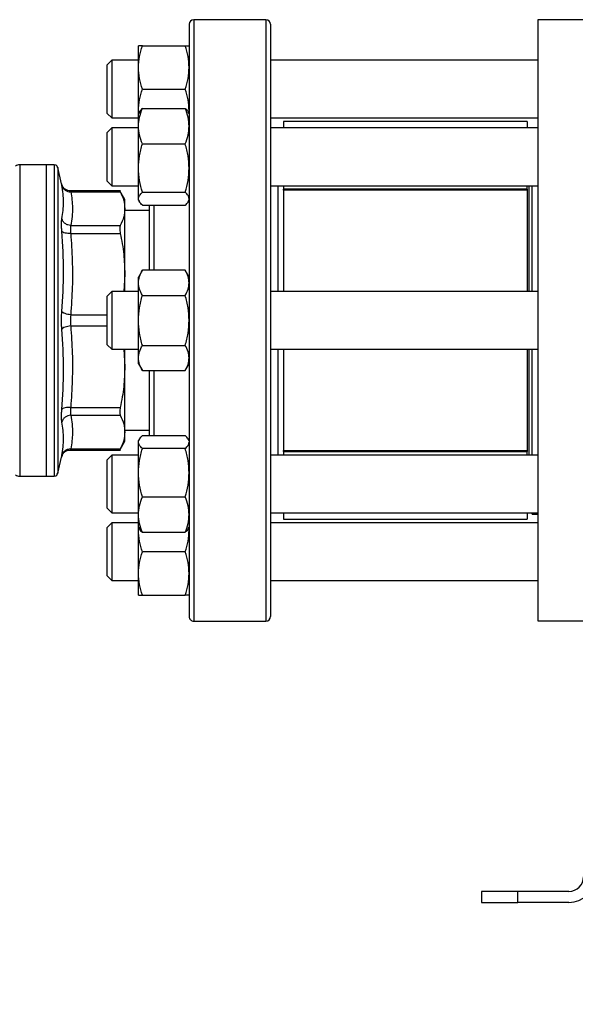
# Model space of a CAD drawing. Units: inches. Extents: x 0.4 to 10.6, y 0.4 to 8.1.
# Drawn here: x 3.3 to 3.5, y 2.7 to 3.1 of the extents above; entities that cross this region are included whole.
import ezdxf

# ---------------------------------------------------------------- set-up
doc = ezdxf.new("R2010")
doc.units = ezdxf.units.IN
doc.header["$MEASUREMENT"] = 0
doc.styles.add('SLDTEXTSTYLE0', font='TXT', dxfattribs={"width": 0.75})
doc.dimstyles.new('SLDDIMSTYLE1', dxfattribs={"dimtxt": 0.125, "dimasz": 0.13, "dimexe": 0, "dimexo": 0.0625, "dimgap": 0.03125, "dimtad": 0, "dimtih": 1, "dimtoh": 1, "dimdec": 1, "dimlfac": 30, "dimrnd": 1e-09, "dimzin": 12, "dimdsep": 46, "dimtxsty": 'SLDTEXTSTYLE0', "dimsah": 1, "dimcen": 0.09, "dimadec": 0, "dimazin": 3, "dimtfac": 1, "dimtofl": 0, "dimtmove": 0, "dimatfit": 3, "dimfxl": 0, "dimfrac": 2, "dimtolj": 1, "dimtzin": 12, "dimarcsym": 0})
doc.dimstyles.new('SLDDIMSTYLE5', dxfattribs={"dimtxt": 0.125, "dimasz": 0.13, "dimexe": 0, "dimexo": 0.0625, "dimgap": 0.03125, "dimtad": 0, "dimtih": 1, "dimtoh": 1, "dimdec": 1, "dimlfac": 30, "dimrnd": 1e-09, "dimzin": 4, "dimdsep": 46, "dimtxsty": 'SLDTEXTSTYLE0', "dimsah": 1, "dimcen": 0.09, "dimadec": 0, "dimazin": 1, "dimtfac": 1, "dimtofl": 0, "dimtmove": 0, "dimatfit": 3, "dimfxl": 0, "dimfrac": 2, "dimtolj": 1, "dimtzin": 12, "dimarcsym": 0})

# ---------------------------------------------------------------- blocks, each defined once
blk = doc.blocks.new('_D_15')
at = {"color": 7, "linetype": 'Continuous', "lineweight": 18}
for p, q in [((2.90705107048493, 2.942365237445137), (2.907051070484941, 1.555297783376901)), ((4.380016949750051, 2.942365237445149), (4.380016949750061, 1.555297783376913)), ((2.90705107048494, 1.680297783376901), (3.508201133859657, 1.680297783376906)), ((4.38001694975006, 1.680297783376913), (3.831465032820844, 1.680297783376909))]:
    blk.add_line(p, q, dxfattribs=at)
for points in [[(2.90705107048494, 1.680297783376901), (3.03705107048494, 1.660297783376902), (3.03705107048494, 1.700297783376902)], [(4.38001694975006, 1.680297783376913), (4.25001694975006, 1.700297783376912), (4.25001694975006, 1.660297783376912)]]:
    blk.add_solid(points, dxfattribs=at)
at = {"color": 7, "linetype": 'Continuous', "lineweight": 18, "insert": (3.508201133859656, 1.742212511615078), "char_height": 0.125, "attachment_point": 1, "style": 'SLDTEXTSTYLE0'}
blk.add_mtext('44.2', dxfattribs=at)
blk = doc.blocks.new('_D_16')
at = {"color": 7, "linetype": 'Continuous', "lineweight": 18}
for p, q in [((3.057051070484929, 2.942365237445139), (3.057051070484938, 1.862368497781068)), ((4.23001694975005, 2.942365237445147), (4.230016949750059, 1.862368497781077)), ((3.057051070484937, 1.987368497781068), (3.508201133859657, 1.987368497781071)), ((4.230016949750057, 1.987368497781077), (3.831465032820844, 1.987368497781074))]:
    blk.add_line(p, q, dxfattribs=at)
for points in [[(3.057051070484937, 1.987368497781068), (3.187051070484936, 1.967368497781069), (3.187051070484936, 2.007368497781068)], [(4.230016949750057, 1.987368497781077), (4.100016949750057, 2.007368497781076), (4.100016949750057, 1.967368497781076)]]:
    blk.add_solid(points, dxfattribs=at)
at = {"color": 7, "linetype": 'Continuous', "lineweight": 18, "insert": (3.508201133859656, 2.049283226019244), "char_height": 0.125, "attachment_point": 1, "style": 'SLDTEXTSTYLE0'}
blk.add_mtext('35.2', dxfattribs=at)
blk = doc.blocks.new('_D_17')
at = {"color": 7, "linetype": 'Continuous', "lineweight": 18}
for p, q in [((3.057051070484929, 2.942365237445139), (3.057051070484929, 2.172507345372614)), ((3.689334535051859, 2.63665998810064), (3.689334535051859, 2.172507345372614)), ((3.057051070484929, 2.297507345372614), (3.689334535051859, 2.297507345372614)), ((3.689334535051859, 2.297507345372614), (3.85530181891792, 2.297507345372614))]:
    blk.add_line(p, q, dxfattribs=at)
for points in [[(3.057051070484929, 2.297507345372614), (3.187051070484929, 2.277507345372614), (3.187051070484929, 2.317507345372614)], [(3.689334535051859, 2.297507345372614), (3.559334535051859, 2.317507345372614), (3.559334535051859, 2.277507345372614)]]:
    blk.add_solid(points, dxfattribs=at)
at = {"color": 7, "linetype": 'Continuous', "lineweight": 18, "insert": (3.85530181891792, 2.359422073610785), "char_height": 0.125, "attachment_point": 1, "style": 'SLDTEXTSTYLE0'}
blk.add_mtext('19.0', dxfattribs=at)

msp = doc.modelspace()

# ---------------------------------------------------------------- linework, layer by layer
at = {"color": 7, "linetype": 'Continuous', "lineweight": 25}
for p, q in [((3.39452482376577, 3.100698570778471), (3.36852482376577, 3.100698570778471)), ((3.526604876259208, 3.100632953980571), (3.492484141351072, 3.100632953980571)), ((3.492484141351072, 3.100632953980571), (3.492484141351072, 2.992365237445138)), ((3.348628990432426, 3.083511070778386), (3.348628990432426, 3.091323570778381)), ((3.350024559149316, 3.091323570778389), (3.365462588388515, 3.091323570778387)), ((3.338983485182946, 3.08611523744505), (3.33731681851628, 3.084448570778383)), ((3.348628990432426, 3.08611523744505), (3.338983485182946, 3.08611523744505)), ((3.338983485182946, 3.08611523744505), (3.338983485182947, 3.068332875141023)), ((3.492484141351072, 3.086115237445053), (3.396191490432437, 3.086115237445051)), ((3.33731681851628, 3.069511386443001), (3.33731681851628, 3.084448570778383)), ((3.348628990432429, 3.067886070778385), (3.348628990432426, 3.083511070778386)), ((3.350024559149316, 3.075698570759447), (3.365462588388513, 3.075698570778381)), ((3.33731681851628, 3.066948570778384), (3.33731681851628, 3.069511386443001)), ((3.350024559149642, 3.06871822554325), (3.365462588388839, 3.06871822553759)), ((3.33731681851628, 3.066948570778384), (3.338983485182947, 3.065281904111717)), ((3.338983485182947, 3.068332875141023), (3.338983485182947, 3.065281904111717)), ((3.338983485182947, 3.065281904111717), (3.348628990432426, 3.065281904111717)), ((3.348708943791502, 3.067054285822643), (3.348628990432429, 3.067886070778385)), ((3.348628990432426, 3.066915802543053), (3.348628990432429, 3.067886070778385)), ((3.348955006452207, 3.067480478852829), (3.348628990432753, 3.066915802543053)), ((3.348628990432753, 3.062339345999086), (3.348628990432753, 3.06691580254305)), ((3.366858157099419, 3.066915802543048), (3.366532141080393, 3.067480478852084)), ((3.366778203739262, 3.067054285825077), (3.366858157099096, 3.067886070778382)), ((3.396191490432437, 3.065281904111718), (3.492484141351072, 3.06528190411172)), ((3.338983485183872, 3.061707469210562), (3.337316818517206, 3.060040802543895)), ((3.348628990432426, 3.061707469210562), (3.338983485183872, 3.061707469210562)), ((3.338983485183872, 3.061707469210562), (3.338983485183873, 3.040874135877228)), ((3.348628990432753, 3.047246754963326), (3.348628990432753, 3.062339345999086)), ((3.492484141351072, 3.061707469210563), (3.396191490432437, 3.061707469210563)), ((3.488563537676532, 3.064018780752227), (3.400899495681781, 3.064018780752227)), ((3.40089949568178, 3.064018780752227), (3.40089949568178, 3.061707469210563)), ((3.488563537676531, 3.064018780752227), (3.488563537676531, 3.061707469210563)), ((3.337316818517206, 3.042540802543895), (3.337316818517206, 3.060040802543895)), ((3.350024559149643, 3.055960466445134), (3.365462588388842, 3.055960466460593)), ((3.315351595419524, 3.04846759964987), (3.305841644777844, 3.04846759964987)), ((3.305841644777844, 3.04846759964987), (3.30584164481367, 3.048466934611546)), ((3.30584164481367, 3.048466934611546), (3.30584164481367, 2.936262875240421)), ((3.318018689836899, 3.04846759964987), (3.315351595419707, 3.04846759964987)), ((3.315351595419524, 3.04846759964987), (3.315351595419524, 2.936262875240421)), ((3.318250335497607, 3.04846759964987), (3.318018689836899, 3.04846759964987)), ((3.318248689836899, 3.04846759964987), (3.318248689836899, 3.04846720442909)), ((3.320895542344747, 3.041623043627589), (3.319526287547923, 3.047455213277731)), ((3.348628990432756, 3.036198211507286), (3.348628990432753, 3.047246754963326)), ((3.337316818517206, 3.042540802543895), (3.338983485183873, 3.040874135877228)), ((3.338983485183873, 3.040874135877228), (3.348628990432753, 3.040874135877228)), ((3.396191490432437, 3.04087413587723), (3.492484141351072, 3.04087413587723)), ((3.398816162348447, 3.04087413587723), (3.398816162348447, 3.002781904111804)), ((3.40089949568178, 3.04087413587723), (3.40089949568178, 3.039655298043989)), ((3.488563537676531, 3.039655298043989), (3.488563537676531, 3.04087413587723)), ((3.489154088857633, 3.04087413587723), (3.489154088857633, 3.002781904111804)), ((3.490400808017739, 3.040852798917254), (3.490379471057762, 3.04087413587723)), ((3.490400808017739, 3.002781904111804), (3.490400808017739, 3.04087413587723)), ((3.342086197689552, 3.039092077666274), (3.324087888489883, 3.039092077666274)), ((3.324089536630206, 3.039092077666274), (3.324105980368352, 3.039040286133248)), ((3.324216677774038, 3.038692445649293), (3.342080757218526, 3.038692495159782)), ((3.34369805211236, 3.035934791250981), (3.341872048377334, 3.039097522494882)), ((3.350024559149643, 3.038533043444935), (3.36546258838884, 3.038533043466055)), ((3.488563537676531, 3.039655298043987), (3.40089949568178, 3.039655298043987)), ((3.40089949568178, 3.039235433647059), (3.40089949568178, 3.039655298043987)), ((3.488563537676531, 3.039235433647059), (3.40089949568178, 3.039235433647059)), ((3.40089949568178, 3.039235433647059), (3.40089949568178, 3.002781904111804)), ((3.488563537676531, 3.039655298043991), (3.488563537676531, 3.039235433647059)), ((3.488563537676531, 3.039235433647059), (3.488563537676531, 3.002781904111804)), ((3.34369805211236, 3.032618256447006), (3.34369805211236, 3.035934791250981)), ((3.348628990432754, 3.035665802543054), (3.348628990432756, 3.036198211507286)), ((3.348628990432753, 3.035665802543053), (3.348955006450672, 3.035101126235937)), ((3.350024559126921, 3.033863379563226), (3.365462588388841, 3.033863379548512)), ((3.366532141080394, 3.035101126234014), (3.36685815709942, 3.035665802543048)), ((3.36685815709942, 3.035665802543051), (3.366858157099423, 3.036198211507286)), ((3.343698052112358, 3.00903858472982), (3.343698052112358, 3.032618256043513)), ((3.35252482376577, 3.031932166578996), (3.343698052112358, 3.031932166578996)), ((3.324216676426794, 3.026544063193916), (3.342080757219839, 3.026544017734055)), ((3.324216676726663, 3.02370298094394), (3.342080757218526, 3.023703093323852)), ((3.343698052112358, 3.00903858472982), (3.343353895084677, 3.002781904111804)), ((3.343698052112344, 3.002781904111804), (3.343698052112344, 3.009038584729829)), ((3.350024559138205, 3.010407433347981), (3.348628990432676, 3.007990237444552)), ((3.365462588388767, 3.010407433356729), (3.350024559138208, 3.010407433347981)), ((3.366858157099342, 3.00799023744455), (3.365462588388762, 3.010407433356729)), ((3.348628990432678, 3.005896884378686), (3.348628990432677, 3.007990237444555)), ((3.348628990432676, 2.992365237444548), (3.348628990432678, 3.005896884378686)), ((3.338983485183087, 3.002781904111804), (3.33731681851642, 3.001115237445137)), ((3.337316818516421, 2.983615237445137), (3.33731681851642, 3.001115237445137)), ((3.348628990432676, 3.002781904111804), (3.338983485183087, 3.002781904111804)), ((3.338983485183087, 3.002781904111804), (3.338983485183087, 2.98194857077847)), ((3.350024559149565, 3.001386335389709), (3.365462588388762, 3.001386335400641)), ((3.492484141351072, 3.002781904111804), (3.396191490432437, 3.002781904111804)), ((3.348628990432676, 2.978833590510421), (3.348628990432676, 2.992365237444548)), ((3.492484141351072, 2.992365237445138), (3.492484141351072, 2.884097520909705)), ((3.337316818516421, 2.983615237445137), (3.338983485183087, 2.981948570778471)), ((3.350024559149566, 2.983344139466598), (3.365462588388765, 2.983344139488462)), ((3.338983485183087, 2.981948570778471), (3.348628990432676, 2.981948570778471)), ((3.343353846015518, 2.981948570778471), (3.343698052112344, 2.975691891048138)), ((3.343698052112344, 2.975691891048138), (3.343698052112344, 2.981948570778471)), ((3.396191490432437, 2.981948570778471), (3.492484141351072, 2.981948570778471)), ((3.398816162348447, 2.981948570778471), (3.398816162348447, 2.943856339012987)), ((3.40089949568178, 2.981948570778471), (3.40089949568178, 2.945495041243217)), ((3.488563537676531, 2.981948570778471), (3.488563537676532, 2.945495041243217)), ((3.489154088857633, 2.981948570778471), (3.489154088857633, 2.943856339012986)), ((3.490400808017739, 2.943856339012986), (3.490400808017739, 2.981948570778471)), ((3.348628990432679, 2.976740237444555), (3.348628990432676, 2.978833590510421)), ((3.348628990432676, 2.976740237444552), (3.350024559149566, 2.974323041521445)), ((3.365462588388767, 2.974323041532379), (3.366858157099343, 2.97674023744455)), ((3.343698052112347, 2.952112218778808), (3.343698052112347, 2.97569189104814)), ((3.350024559149567, 2.974323041521445), (3.365462588388763, 2.974323041532379)), ((3.324216676482437, 2.961027491331226), (3.342080757218526, 2.961027381566452)), ((3.324216676664327, 2.958186410615014), (3.342080757218526, 2.958186457156249)), ((3.343698052112347, 2.95279830831128), (3.35252482376577, 2.95279830831128)), ((3.343698052112344, 2.948795683639283), (3.343698052112344, 2.952112218778803)), ((3.341872048377389, 2.945632952395505), (3.343698052112344, 2.948795683639283)), ((3.348953311005542, 2.949626412055594), (3.348628990433018, 2.949064672346041)), ((3.348628990433021, 2.94853226338181), (3.348628990433021, 2.949064672346042)), ((3.348628990433021, 2.937483719925771), (3.348628990433021, 2.94853226338181)), ((3.350024559127188, 2.950867095300381), (3.365462588389106, 2.950867095340584)), ((3.366858157099685, 2.949064672346043), (3.366533836527489, 2.949626412055026)), ((3.324087886190673, 2.945638397224017), (3.342086197689568, 2.945638397224017)), ((3.324105978163118, 2.945690183557572), (3.324089536630206, 2.945638397224017)), ((3.324216666466032, 2.946037979728668), (3.342080757218526, 2.946037979730475)), ((3.365462588389109, 2.946197431423043), (3.35002455913855, 2.946197431427566)), ((3.40089949568178, 2.945495041243217), (3.488563537676532, 2.945495041243217)), ((3.40089949568178, 2.945075176846289), (3.40089949568178, 2.945495041243217)), ((3.40089949568178, 2.945234114988568), (3.40089949568178, 2.943856339012987)), ((3.40089949568178, 2.945075176846289), (3.488563537676532, 2.945075176846289)), ((3.488563537676532, 2.945495041243217), (3.488563537676532, 2.945075176846289)), ((3.488563537676532, 2.943856339012986), (3.488563537676532, 2.945075176846289)), ((3.319526287547923, 2.937275261612559), (3.320895542344733, 2.943107431262646)), ((3.320883411612703, 2.94305473328554), (3.321104169517391, 2.943718252585737)), ((3.321139358728423, 2.94369462162423), (3.32089554309055, 2.943107431087554)), ((3.338983485183087, 2.943856339012987), (3.337316818516421, 2.942189672346321)), ((3.33731681851642, 2.924689672346321), (3.337316818516421, 2.942189672346321)), ((3.348628990432476, 2.943856339012987), (3.338983485183087, 2.943856339012988)), ((3.338983485183087, 2.943856339012987), (3.338983485183087, 2.923023005679654)), ((3.492484141351072, 2.943856339012986), (3.396191490432437, 2.943856339012987)), ((3.348628990433019, 2.922391128890003), (3.348628990433021, 2.937483719925771)), ((3.30584164481367, 2.936262875240421), (3.315351595419524, 2.936262875240421)), ((3.315351595419707, 2.936262875240421), (3.318250335497607, 2.936262875240421)), ((3.318248689836899, 2.936262875240421), (3.318248689836899, 2.936263270461201)), ((3.350024559149907, 2.92877000840738), (3.365462588389104, 2.928770008428502)), ((3.33731681851642, 2.924689672346321), (3.338983485183087, 2.923023005679655)), ((3.338983485183087, 2.923023005679654), (3.348628990432784, 2.923023005679654)), ((3.396191490432437, 2.923023005679653), (3.492484141351072, 2.923023005679652)), ((3.40089949568178, 2.923023005679653), (3.40089949568178, 2.920711694138053)), ((3.488563537676531, 2.923023005679652), (3.488563537676531, 2.920711694138053)), ((3.490400808017739, 2.922496499704656), (3.490400808017739, 2.923023005679652)), ((3.338983485183087, 2.91944857077856), (3.337316818516421, 2.917781904111893)), ((3.348628990432784, 2.91944857077856), (3.338983485183087, 2.91944857077856)), ((3.338983485183087, 2.91944857077856), (3.338983485183087, 2.898615237445226)), ((3.348628990433018, 2.917814672346043), (3.348628990433019, 2.922391128890003)), ((3.492484141351072, 2.919448570778557), (3.396191490432437, 2.919448570778559)), ((3.40089949568178, 2.920711694138053), (3.488563537676532, 2.920711694138053)), ((3.490400808017739, 2.922496499704656), (3.492484141351072, 2.922496499704656)), ((3.33731681851642, 2.900281904111893), (3.337316818516421, 2.917781904111893)), ((3.348628990433018, 2.917814672346041), (3.34895331100415, 2.917252932638901)), ((3.348628990432787, 2.916844404111895), (3.348628990432784, 2.917814672346279)), ((3.348628990432787, 2.916844404111895), (3.348707640444287, 2.917678446530507)), ((3.348628990432786, 2.901219404111893), (3.348628990432787, 2.916844404111895)), ((3.350024559149908, 2.916012249336041), (3.365462588389108, 2.916012249351503)), ((3.36653383652749, 2.917252932637062), (3.366858157099685, 2.917814672346043)), ((3.36685815709945, 2.916844404111897), (3.366779507088268, 2.917678446530252)), ((3.365462588388874, 2.909031904111899), (3.350024559138316, 2.909031904127041)), ((3.33731681851642, 2.900281904111893), (3.338983485183087, 2.898615237445227)), ((3.338983485183087, 2.898615237445227), (3.348628990432784, 2.898615237445226)), ((3.348628990432784, 2.893406904111897), (3.348628990432786, 2.901219404111893)), ((3.396191490432437, 2.898615237445225), (3.492484141351072, 2.898615237445223)), ((3.350024559149672, 2.893406904092955), (3.36546258838887, 2.893406904111892)), ((3.36852482376577, 2.884031904111804), (3.39452482376577, 2.884031904111804)), ((3.492484141351072, 2.884097520909705), (3.526604876259208, 2.884097520909705)), ((3.472142934000585, 2.786662612773222), (3.472142934000585, 2.782659988101306)), ((3.485266293580638, 2.786662612773222), (3.472142934000585, 2.786662612773222)), ((3.485266293580638, 2.782659988101306), (3.485266293580638, 2.786662612773222)), ((3.503638996992712, 2.786662612773222), (3.485266293580638, 2.786662612773222)), ((3.472142934000585, 2.782659988101306), (3.485266293580638, 2.782659988101306)), ((3.503638996992712, 2.782659988101306), (3.485266293580638, 2.782659988101306))]:
    msp.add_line(p, q, dxfattribs=at)
at = {"color": 1, "linetype": 'Continuous', "lineweight": 25}
for p, q in [((3.36852482376577, 3.100698570778471), (3.36852482376577, 2.992365237445139)), ((3.39452482376577, 3.100698570778471), (3.39452482376577, 2.884031904111804)), ((3.319526287547923, 3.047455213277731), (3.319526287547923, 2.937275261612559)), ((3.354191490432437, 3.033863379548511), (3.354191490432437, 3.010407433356725)), ((3.324216662026794, 2.994374074360436), (3.33731681851642, 2.994374074360436)), ((3.324216676405272, 2.990356291095477), (3.33731681851642, 2.990356371346239)), ((3.36852482376577, 2.992365237445139), (3.36852482376577, 2.884031904111805)), ((3.354191490432437, 2.974323041532374), (3.354191490432437, 2.950867095340582))]:
    msp.add_line(p, q, dxfattribs=at)
at = {"color": 7, "linetype": 'Continuous', "lineweight": 25}
for centre, radius, start, end in [((3.36852482376577, 3.099031904111805), 0.001666666666666483, 90, 180), ((3.39452482376577, 3.099031904111805), 0.001666666666666483, 0, 90), ((3.30584164481367, 3.045842927733859), 0.00262467191601048, 90.00000078208042, 125.6590925788154), ((3.318248689836374, 3.047155263691864), 0.001312335958005392, 13.21240099789202, 78.77568991002408), ((3.318248689836374, 2.937575211198426), 0.001312335958004657, 281.2720580357159, 346.7875990021466), ((3.30584164481367, 2.938887547156432), 0.00262467191601048, 234.3409074211854, 270.0000000000008), ((3.36852482376577, 2.885698570778471), 0.001666666666666927, 180, 270.0000000000008), ((3.39452482376577, 2.885698570778471), 0.001666666666666927, 270.0000000000008, 0), ((3.503638996992712, 2.791911956605243), 0.009251968504015107, 270.0000000000008, 0), ((3.503638996992712, 2.791911956605243), 0.005249343832099296, 270.0000000000008, 6.30131493482153e-11)]:
    msp.add_arc(centre, radius, start, end, dxfattribs=at)
for points, knots in [([(3.366858157099104, 3.099031904111805), (3.366858157099104, 3.098946398136691), (3.366858157099104, 3.098775383135223), (3.366858157099104, 3.097365149090446), (3.366858157099104, 3.095054825928242), (3.366858157099104, 3.0916779787031), (3.366858157099104, 3.087251270849898), (3.366858157099104, 3.081779687024135), (3.366858157099104, 3.07531101743395), (3.366858157099104, 3.067924636472848), (3.366858157099104, 3.059731633961591), (3.366858157099104, 3.050868529964508), (3.366858157099104, 3.041490047231604), (3.366858157099104, 3.031760400823245), (3.366858157099104, 3.021844586831433), (3.366858157099104, 3.011952507984804), (3.366858157099104, 3.002124574705529), (3.366858157099104, 2.992365469701403), (3.366858157099104, 2.982606133554588), (3.366858157099104, 2.972778193230174), (3.366858157099104, 2.962885888130969), (3.366858157099104, 2.952970074047091), (3.366858157099104, 2.943240427664052), (3.366858157099104, 2.933861944924705), (3.366858157099104, 2.924998840927453), (3.366858157099104, 2.916805838423472), (3.366858157099104, 2.909419457433456), (3.366858157099104, 2.902950787950718), (3.366858157099104, 2.897479203730403), (3.366858157099104, 2.893052497314695), (3.366858157099104, 2.889675644889827), (3.366858157099104, 2.887365366621983), (3.366858157099104, 2.885955051727541), (3.366858157099104, 2.885784065445002), (3.366858157099104, 2.885698570778471)], [0, 0, 0, 0, 0.0291237524470909, 0.05824854416160986, 0.08873429317390562, 0.119993877258367, 0.1519013647805422, 0.1843126602565824, 0.2170687487206834, 0.2499999956263246, 0.2829312425319654, 0.3156873309960663, 0.3480986264721065, 0.3800061139942817, 0.4112656980787428, 0.4417514470910389, 0.4708746806665174, 0.4999999956139071, 0.5291232292073564, 0.558248544161137, 0.588734293173433, 0.619993877257894, 0.6519013647800694, 0.684312660256109, 0.7170687487202105, 0.7499999956258515, 0.7829312425314917, 0.8156873309955933, 0.8480986264716338, 0.8800061139938092, 0.9112656980782701, 0.941751447090566, 0.970875203946357, 1, 1, 1, 1]), ([(3.396191490432437, 3.099031904111805), (3.396191490432437, 3.098946398136691), (3.396191490432437, 3.098775383135223), (3.396191490432437, 3.097365149090446), (3.396191490432437, 3.095054825928242), (3.396191490432437, 3.091677978703099), (3.396191490432437, 3.087251270849898), (3.396191490432437, 3.081779687024135), (3.396191490432437, 3.075311017433949), (3.396191490432437, 3.067924636472848), (3.396191490432437, 3.059731633961591), (3.396191490432437, 3.050868529964508), (3.396191490432437, 3.041490047231604), (3.396191490432437, 3.031760400823245), (3.396191490432437, 3.021844586831433), (3.396191490432437, 3.011952507984801), (3.396191490432437, 3.002124574705527), (3.396191490432437, 2.992365469701403), (3.396191490432437, 2.982606133554591), (3.396191490432437, 2.972778193230176), (3.396191490432437, 2.962885888130969), (3.396191490432437, 2.952970074047091), (3.396191490432437, 2.943240427664052), (3.396191490432437, 2.933861944924705), (3.396191490432437, 2.924998840927453), (3.396191490432437, 2.916805838423472), (3.396191490432437, 2.909419457433456), (3.396191490432437, 2.902950787950718), (3.396191490432437, 2.897479203730402), (3.396191490432437, 2.893052497314699), (3.396191490432437, 2.889675644889815), (3.396191490432437, 2.887365366622105), (3.396191490432437, 2.885955051727422), (3.396191490432437, 2.885784065444969), (3.396191490432437, 2.885698570778471)], [0, 0, 0, 0, 0.02912375244708896, 0.05824854416160814, 0.08873429317390322, 0.1199938772583632, 0.1519013647805385, 0.1843126602565771, 0.2170687487206774, 0.2499999956263179, 0.282931242531958, 0.3156873309960587, 0.3480986264720978, 0.3800061139942724, 0.4112656980787326, 0.4417514470910281, 0.4708746806665297, 0.4999999956138947, 0.5291232292073196, 0.5582485441611231, 0.5887342931734184, 0.619993877257879, 0.6519013647800533, 0.6843126602560926, 0.7170687487201933, 0.7499999956258331, 0.7829312425314733, 0.815687330995574, 0.848098626471613, 0.8800061139937878, 0.9112656980782479, 0.9417514470905431, 0.9708752039432562, 1, 1, 1, 1]), ([(3.348628990432426, 3.083511070778386), (3.348699313775998, 3.084820146349582), (3.348841521700592, 3.087467360072079), (3.349627337625424, 3.090028793597108), (3.350024559149316, 3.091323570778389)], [0, 0, 0, 0, 0.4945107227539229, 1, 1, 1, 1]), ([(3.350024559149316, 3.091323570778389), (3.349634500464002, 3.091323570778388), (3.348847231482399, 3.091323570778386), (3.348702176678687, 3.091323570778382), (3.348628990432426, 3.091323570778381)], [0, 0, 0, 0, 0.4954579621808912, 1, 1, 1, 1]), ([(3.366858157099093, 3.083511070778379), (3.366787833753019, 3.084820146366821), (3.366645625825024, 3.08746736009328), (3.365859809905291, 3.09002879361405), (3.365462588388515, 3.091323570778387)], [0, 0, 0, 0, 0.4945107285289319, 1, 1, 1, 1]), ([(3.365462588388515, 3.091323570778387), (3.365852647073049, 3.091323570778387), (3.366639916051018, 3.091323570778386), (3.366784970853595, 3.091323570778383), (3.366858157099093, 3.091323570778382)], [0, 0, 0, 0, 0.4954579634771217, 0.9999999999999999, 0.9999999999999999, 0.9999999999999999, 0.9999999999999999]), ([(3.350024559149316, 3.075698570759447), (3.349634500464002, 3.076967355104725), (3.348847231482399, 3.079528186582121), (3.348702176678686, 3.082175426802832), (3.348628990432426, 3.083511070778386)], [0, 0, 0, 0, 0.495457962180777, 0.9999999999999999, 0.9999999999999999, 0.9999999999999999, 0.9999999999999999]), ([(3.365462588388513, 3.075698570778381), (3.365852647073049, 3.076967355124026), (3.366639916051024, 3.079528186595458), (3.366784970853596, 3.08217542680958), (3.366858157099093, 3.083511070778379)], [0, 0, 0, 0, 0.4954579634770318, 0.9999999999999999, 0.9999999999999999, 0.9999999999999999, 0.9999999999999999]), ([(3.348628990432429, 3.067886070778385), (3.348699313776001, 3.069195146351108), (3.348841521700593, 3.071842360076691), (3.349627337625425, 3.074403793586076), (3.350024559149316, 3.075698570759447)], [0, 0, 0, 0, 0.494510722754361, 1, 1, 1, 1]), ([(3.366858157099096, 3.067886070778382), (3.36678783375302, 3.069195146366823), (3.366645625825027, 3.071842360093276), (3.365859809905291, 3.074403793614045), (3.365462588388513, 3.075698570778381)], [0, 0, 0, 0, 0.4945107285289121, 1, 1, 1, 1]), ([(3.348628990432753, 3.062339345999086), (3.348699313776327, 3.063408201726689), (3.348841521700923, 3.065569642679174), (3.349627337625752, 3.067661044399309), (3.350024559149642, 3.06871822554325)], [0, 0, 0, 0, 0.494510722754038, 1, 1, 1, 1]), ([(3.350024559149642, 3.06871822554325), (3.349589871323123, 3.068340833145066), (3.349115443536357, 3.067928938840029), (3.348988295403918, 3.06750308012024), (3.348977644970133, 3.06746740849841)], [0, 0, 0, 0, 0.9162360187271678, 1, 1, 1, 1]), ([(3.366858157099421, 3.062339345999093), (3.366787833753344, 3.063408201741232), (3.366645625825347, 3.065569642697868), (3.365859809905615, 3.067661044409848), (3.365462588388839, 3.06871822553759)], [0, 0, 0, 0, 0.4945107285291246, 1, 1, 1, 1]), ([(3.365462588388839, 3.06871822553759), (3.365897276214841, 3.068340833139303), (3.366371703998823, 3.06792893883608), (3.366498852130542, 3.067503080118231), (3.366509502563722, 3.06746740849839)], [0, 0, 0, 0, 0.9162360230137044, 0.9999999999999999, 0.9999999999999999, 0.9999999999999999, 0.9999999999999999]), ([(3.350024559149643, 3.055960466445134), (3.34963450046433, 3.056996424524988), (3.348847231482727, 3.059087334670611), (3.348702176679014, 3.061248797259711), (3.348628990432753, 3.062339345999086)], [0, 0, 0, 0, 0.4954579621809053, 0.9999999999999999, 0.9999999999999999, 0.9999999999999999, 0.9999999999999999]), ([(3.365462588388842, 3.055960466460593), (3.365852647073376, 3.056996424540747), (3.366639916051346, 3.059087334681504), (3.366784970853922, 3.061248797265231), (3.366858157099421, 3.062339345999093)], [0, 0, 0, 0, 0.4954579634771273, 1, 1, 1, 1]), ([(3.348628990432753, 3.047246754963326), (3.348699313776326, 3.04870683904208), (3.348841521700919, 3.051659422295732), (3.349627337625752, 3.054516330155793), (3.350024559149643, 3.055960466445134)], [0, 0, 0, 0, 0.4945107227539123, 0.9999999999999999, 0.9999999999999999, 0.9999999999999999, 0.9999999999999999]), ([(3.366858157099422, 3.047246754963325), (3.366787833753346, 3.048706839060066), (3.366645625825352, 3.051659422315609), (3.365859809905619, 3.054516330183695), (3.365462588388842, 3.055960466460593)], [0, 0, 0, 0, 0.4945107285289414, 1, 1, 1, 1]), ([(3.350024559149643, 3.038533043444935), (3.34963450046433, 3.039948188499272), (3.348847231482726, 3.042804424875226), (3.348702176679014, 3.045757037681272), (3.348628990432753, 3.047246754963326)], [0, 0, 0, 0, 0.4954579621807773, 1, 1, 1, 1]), ([(3.36546258838884, 3.038533043466055), (3.365852647073376, 3.039948188520798), (3.366639916051351, 3.042804424890099), (3.366784970853924, 3.045757037688803), (3.366858157099422, 3.047246754963325)], [0, 0, 0, 0, 0.4954579634770355, 0.9999999999999999, 0.9999999999999999, 0.9999999999999999, 0.9999999999999999]), ([(3.324097458976365, 3.039067043815109), (3.323806962288837, 3.039085595281095), (3.323163124534446, 3.039126711530312), (3.322181400646018, 3.039590543977367), (3.321471334144622, 3.040301113266146), (3.321054664805926, 3.041048095641907), (3.320940804319736, 3.041465521109101), (3.32088330489757, 3.041676320517786)], [0, 0, 0, 0, 0.1947666479135913, 0.4316679900547677, 0.704659688398221, 0.8508534626202722, 1, 1, 1, 1]), ([(3.321022687743609, 3.040975277595541), (3.320985602976993, 3.041163814408319), (3.320911537784701, 3.041540357570559), (3.320900869148207, 3.041595507506469), (3.320895542344796, 3.041623043627592)], [0, 0, 0, 0, 0.5007043858022854, 1, 1, 1, 1]), ([(3.321022681011735, 3.029011086792719), (3.321329739150011, 3.030986803882549), (3.321943854670902, 3.034938233200028), (3.321329743197114, 3.038962930853324), (3.321022687838048, 3.040975277203803)], [0, 0, 0, 0, 0.5000006152433252, 0.9999999999999999, 0.9999999999999999, 0.9999999999999999, 0.9999999999999999]), ([(3.321022702090176, 3.040975280956076), (3.321133675859233, 3.040661357518444), (3.321362285101508, 3.040014665964036), (3.322131682863112, 3.039256426165831), (3.323120601613541, 3.038757931608394), (3.323858486412231, 3.038713834854195), (3.324216677774126, 3.038692428970147)], [0, 0, 0, 0, 0.242714982488638, 0.5000000334091289, 0.7572850541187004, 1, 1, 1, 1]), ([(3.324216677774038, 3.038692445650743), (3.324382555031858, 3.037730378913612), (3.324709663156343, 3.035833193909778), (3.324876229328343, 3.032859100409216), (3.324764650557893, 3.029769032721173), (3.324399690992247, 3.027621151259086), (3.324216676426794, 3.026544063193916)], [0, 0, 0, 0, 0.2378482949678074, 0.4690342166345538, 0.7337390734212624, 1, 1, 1, 1]), ([(3.341875220883755, 3.039092024465565), (3.341875216183309, 3.039092033635944), (3.341858088312049, 3.039125449422699), (3.34191270804663, 3.039018476701183), (3.34202455927844, 3.03880150784353), (3.342080757218847, 3.038692495160029)], [0, 0, 0, 0, 0.000136566945414864, 0.4976339132216344, 1, 1, 1, 1]), ([(3.342080757656123, 3.038692494313291), (3.342558084699169, 3.037656755229559), (3.343484352675949, 3.03564687131551), (3.343628289312114, 3.033606956546743), (3.34369805211236, 3.032618256447006)], [0, 0, 0, 0, 0.5153228385439629, 1, 1, 1, 1]), ([(3.348628990432756, 3.036198211507286), (3.348699313776328, 3.036589439858438), (3.348841521700921, 3.037380582159605), (3.349627337625752, 3.038146088299535), (3.350024559149643, 3.038533043444935)], [0, 0, 0, 0, 0.4945107227543548, 1, 1, 1, 1]), ([(3.366858157099423, 3.036198211507286), (3.366787833753349, 3.036589439861888), (3.366645625825354, 3.037380582160794), (3.365859809905618, 3.038146088316899), (3.36546258838884, 3.038533043466055)], [0, 0, 0, 0, 0.4945107285288988, 1, 1, 1, 1]), ([(3.350024559126921, 3.033863379563226), (3.349634500444436, 3.034242566538068), (3.348847231475892, 3.03500789276198), (3.348702176676278, 3.035799042971841), (3.348628990432756, 3.036198211507286)], [0, 0, 0, 0, 0.4954579668058066, 1, 1, 1, 1]), ([(3.35252482376577, 3.033863379560844), (3.35252482376577, 3.032669341237731), (3.35252482376577, 3.030272212842481), (3.35252482376577, 3.026152368531434), (3.35252482376577, 3.021728074958229), (3.35252482376577, 3.017006772213461), (3.35252482376577, 3.013234825492166), (3.35252482376577, 3.010960236318112), (3.35252482376577, 3.010407433349398)], [0, 0, 0, 0, 0.1884875318178295, 0.3784039472812795, 0.5683446536933037, 0.754304191890229, 0.9402875149178288, 1, 1, 1, 1]), ([(3.365462588388841, 3.033863379548512), (3.365897276214842, 3.034240771946796), (3.366371703998822, 3.034652666250016), (3.366498852130543, 3.035078524967866), (3.366509502563722, 3.035114196587708)], [0, 0, 0, 0, 0.9162360230129291, 1, 1, 1, 1]), ([(3.34369805211236, 3.03261825604351), (3.343628309468068, 3.031629715214299), (3.343484390727041, 3.029589793254947), (3.342558146408512, 3.02757991507039), (3.342080757656488, 3.026544018580607)], [0, 0, 0, 0, 0.4845973762275766, 1, 1, 1, 1]), ([(3.32102267218037, 3.02446452281245), (3.320986466844693, 3.024961852084857), (3.320914069872112, 3.025956322458501), (3.320886199406005, 3.027230170402291), (3.320914112376987, 3.028300453402751), (3.32098649098189, 3.028774205821715), (3.321022681011802, 3.029011086792775)], [0, 0, 0, 0, 0.2500897922796493, 0.500084959747894, 0.7500374553411577, 1, 1, 1, 1]), ([(3.324216676426865, 3.026544047431467), (3.323858484863227, 3.026586106618706), (3.323120599685247, 3.026672749784019), (3.322131680038482, 3.027228272171372), (3.321362280773883, 3.028030884828013), (3.321133669829164, 3.028690764115394), (3.321022695223541, 3.02901108930265)], [0, 0, 0, 0, 0.2427149465331231, 0.4999999433324198, 0.757284984022951, 1, 1, 1, 1]), ([(3.324216676426794, 3.026544063192707), (3.32418063599481, 3.026394820023114), (3.324108689508467, 3.026096890140705), (3.324081423743885, 3.025427024274457), (3.324108690077963, 3.024631501604152), (3.324180636264151, 3.024012874013581), (3.324216676726663, 3.02370298094394)], [0, 0, 0, 0, 0.2504656682797766, 0.4999974692435292, 0.7495305391386758, 1, 1, 1, 1]), ([(3.342080757219201, 3.026544017733851), (3.342022061343377, 3.02639538649827), (3.341905243192222, 3.026099576513317), (3.341860249981574, 3.025426718509437), (3.34190529156095, 3.024628871264504), (3.342022079104216, 3.024012686122731), (3.342080757218835, 3.023703093324007)], [0, 0, 0, 0, 0.2512615744319622, 0.5000677163268492, 0.7488166715127209, 1, 1, 1, 1]), ([(3.321022672180343, 2.995580111943279), (3.321329735151877, 3.000386594430957), (3.321943860929219, 3.009999556812192), (3.321329735042266, 3.019642868345276), (3.321022672181652, 3.024464522810664)], [0, 0, 0, 0, 0.5000001349282723, 1, 1, 1, 1]), ([(3.324216676726657, 3.023702980945269), (3.323858484814726, 3.023691204354289), (3.323120599121764, 3.023666944236439), (3.322131675843374, 3.023816434861375), (3.321362269117016, 3.024086172783047), (3.321133650503356, 3.024340880175935), (3.321022672149586, 3.024464522808105)], [0, 0, 0, 0, 0.2427150372565765, 0.4999999929998747, 0.7572849525524624, 1, 1, 1, 1]), ([(3.324216676726663, 3.023702980944818), (3.324433569907467, 3.02045556749361), (3.324863804947742, 3.01401391242734), (3.324871062050041, 3.004220676174492), (3.324437714923304, 2.997700204822627), (3.324216662026794, 2.994374074360436)], [0, 0, 0, 0, 0.3324651026375195, 0.6594865559744993, 1, 1, 1, 1]), ([(3.342080757656133, 3.0237030912797), (3.342558142991992, 3.021202253789419), (3.343484394843011, 3.01634997790143), (3.343628310047755, 3.011425171699073), (3.343698052112358, 3.00903858472982)], [0, 0, 0, 0, 0.5153947442416719, 0.9999999999999999, 0.9999999999999999, 0.9999999999999999, 0.9999999999999999]), ([(3.348628990432678, 3.005896884378686), (3.34869931377872, 3.006652679519738), (3.348841521707385, 3.008181049080545), (3.349627337622, 3.009659893404333), (3.350024559138208, 3.010407433347981)], [0, 0, 0, 0, 0.4945107259609306, 1, 1, 1, 1]), ([(3.366858157099343, 3.005896884378682), (3.366787833753268, 3.006652679522058), (3.366645625825273, 3.008181049079628), (3.365859809905542, 3.009659893412358), (3.365462588388767, 3.010407433356729)], [0, 0, 0, 0, 0.4945107285289748, 1, 1, 1, 1]), ([(3.350024559149565, 3.001386335389709), (3.34963450046425, 3.002118868372996), (3.348847231482645, 3.003597365115812), (3.348702176678937, 3.005125749969856), (3.348628990432678, 3.005896884378686)], [0, 0, 0, 0, 0.4954579621807754, 1, 1, 1, 1]), ([(3.365462588388762, 3.001386335400641), (3.365852647073299, 3.00211886838414), (3.366639916051274, 3.003597365123515), (3.366784970853846, 3.005125749973753), (3.366858157099343, 3.005896884378682)], [0, 0, 0, 0, 0.4954579634770787, 1, 1, 1, 1]), ([(3.348628990432676, 2.992365237444548), (3.34869931377625, 2.993876827712271), (3.348841521700846, 2.996933566824627), (3.349627337625674, 2.999891255485969), (3.350024559149565, 3.001386335389709)], [0, 0, 0, 0, 0.4945107227540375, 1, 1, 1, 1]), ([(3.366858157099344, 2.992365237444557), (3.366787833753267, 2.993876827731309), (3.366645625825269, 2.996933566846449), (3.365859809905538, 2.999891255511903), (3.365462588388762, 3.001386335400641)], [0, 0, 0, 0, 0.4945107285291177, 1, 1, 1, 1]), ([(3.321022686425823, 2.989150188253873), (3.320986362863918, 2.989669895520807), (3.320913829005561, 2.990707689484569), (3.320886359888835, 2.992364620695334), (3.320913774743357, 2.994021843756011), (3.320986336630202, 2.995060168284192), (3.321022672180343, 2.995580111943285)], [0, 0, 0, 0, 0.2503286349704592, 0.4998766860839024, 0.7495619733741167, 1, 1, 1, 1]), ([(3.324216662061446, 2.994374068253207), (3.323858471159763, 2.994412143133299), (3.323120587331995, 2.994490578509887), (3.322131669396341, 2.994777703172862), (3.321362271320952, 2.995154518208708), (3.321133660803142, 2.995441030498271), (3.321022686395862, 2.995580112163529)], [0, 0, 0, 0, 0.2427149182217826, 0.499999894113102, 0.7572849406850313, 0.9999999999999999, 0.9999999999999999, 0.9999999999999999, 0.9999999999999999]), ([(3.324216662026794, 2.994374074360422), (3.324180623797591, 2.994049433758359), (3.324108681193927, 2.993401358348342), (3.324081420354869, 2.992365211463694), (3.324108690013207, 2.991329044958043), (3.324180635856621, 2.990680948510533), (3.324216676405272, 2.990356291095477)], [0, 0, 0, 0, 0.2504602623868998, 0.4999902544795876, 0.7495251330152539, 1, 1, 1, 1]), ([(3.324216676405272, 2.990356291094387), (3.323858485729613, 2.990318211136211), (3.323120602579677, 2.990239765321181), (3.322131682808565, 2.989952627223455), (3.321362279601061, 2.989575798563296), (3.321133663508803, 2.989289275275213), (3.321022686382437, 2.989150188254548)], [0, 0, 0, 0, 0.2427150423291648, 0.5000000059795269, 0.7572849663766577, 1, 1, 1, 1]), ([(3.324216676405272, 2.990356291094975), (3.324435831655521, 2.987073533276168), (3.324870554171691, 2.980561762568664), (3.324866571815094, 2.970768401414128), (3.324433907966315, 2.964283450014576), (3.324216676482437, 2.961027491331226)], [0, 0, 0, 0, 0.3360812785893296, 0.6666602734810017, 1, 1, 1, 1]), ([(3.350024559149566, 2.983344139466598), (3.349634500464253, 2.984809205433178), (3.34884723148265, 2.987766198918823), (3.348702176678937, 2.990822968626895), (3.348628990432676, 2.992365237444548)], [0, 0, 0, 0, 0.4954579621809078, 1, 1, 1, 1]), ([(3.365462588388765, 2.983344139488462), (3.365852647073299, 2.984809205455465), (3.366639916051269, 2.987766198934228), (3.366784970853845, 2.9908229686347), (3.366858157099344, 2.992365237444557)], [0, 0, 0, 0, 0.4954579634771208, 1, 1, 1, 1]), ([(3.321022681013892, 2.960266060411163), (3.321329738946941, 2.965087667823844), (3.321943854942498, 2.97473088468206), (3.321329742689533, 2.9843437531426), (3.321022686498321, 2.989150188386097)], [0, 0, 0, 0, 0.4999998945967281, 1, 1, 1, 1]), ([(3.348628990432676, 2.978833590510421), (3.348699313776248, 2.979589385645605), (3.348841521700842, 2.981117755204457), (3.349627337625674, 2.982596599521578), (3.350024559149566, 2.983344139466598)], [0, 0, 0, 0, 0.4945107227539255, 1, 1, 1, 1]), ([(3.366858157099344, 2.978833590510427), (3.366787833753269, 2.9795893856538), (3.366645625825274, 2.981117755211366), (3.365859809905541, 2.982596599544093), (3.365462588388765, 2.983344139488462)], [0, 0, 0, 0, 0.4945107285289461, 0.9999999999999999, 0.9999999999999999, 0.9999999999999999, 0.9999999999999999]), ([(3.350024559149567, 2.974323041521445), (3.349634500464253, 2.975055574504736), (3.34884723148265, 2.976534071247557), (3.348702176678937, 2.978062456101593), (3.348628990432676, 2.978833590510421)], [0, 0, 0, 0, 0.4954579621807988, 1, 1, 1, 1]), ([(3.365462588388763, 2.974323041532379), (3.365852647073299, 2.975055574515878), (3.366639916051274, 2.976534071255254), (3.366784970853847, 2.978062456105496), (3.366858157099344, 2.978833590510427)], [0, 0, 0, 0, 0.4954579634770245, 1, 1, 1, 1]), ([(3.343698052112344, 2.975691891048138), (3.343628329755433, 2.973305683463608), (3.343484432263318, 2.968380874517166), (3.342558202968974, 2.963528597031694), (3.342080757656142, 2.961027383610635)], [0, 0, 0, 0, 0.4845279503186014, 1, 1, 1, 1]), ([(3.35252482376577, 2.974323041523216), (3.35252482376577, 2.973770238365967), (3.35252482376577, 2.971495867069708), (3.35252482376577, 2.967723911871715), (3.35252482376577, 2.963002789356849), (3.35252482376577, 2.958578289192556), (3.35252482376577, 2.95445843367991), (3.35252482376577, 2.952061136575685), (3.35252482376577, 2.950867095306892)], [0, 0, 0, 0, 0.05971251801183613, 0.2456723251527593, 0.4316559171664823, 0.6215726085563572, 0.8115135909400156, 0.9999999999999999, 0.9999999999999999, 0.9999999999999999, 0.9999999999999999]), ([(3.321022686807521, 2.955719358663958), (3.320986358557799, 2.955956362164907), (3.320913814918547, 2.956429632873128), (3.320886362823414, 2.957501023585563), (3.320913795421405, 2.958773063965818), (3.320986349269494, 2.959767893812337), (3.32102268101396, 2.960266060411659)], [0, 0, 0, 0, 0.2503644870655501, 0.4999511721652301, 0.7495977579188139, 1, 1, 1, 1]), ([(3.324216676482508, 2.961027497861465), (3.323858484914989, 2.961039282309948), (3.323120599727929, 2.961063558621179), (3.322131680062795, 2.960914094814169), (3.321362280781889, 2.960644383690894), (3.32113366983323, 2.96038969280436), (3.321022695225696, 2.960266058213186)], [0, 0, 0, 0, 0.2427149458248358, 0.4999999426083467, 0.7572849836771631, 0.9999999999999999, 0.9999999999999999, 0.9999999999999999, 0.9999999999999999]), ([(3.324216676482437, 2.961027491331727), (3.324180636041173, 2.960717602933896), (3.324108689540412, 2.960098981599959), (3.324081423741747, 2.959303460958236), (3.324108690041246, 2.958633589260216), (3.324180636211738, 2.958335656144705), (3.324216676664327, 2.958186410615014)], [0, 0, 0, 0, 0.2504657114426949, 0.4999975268587601, 0.7495305823177566, 1, 1, 1, 1]), ([(3.342080757218835, 2.961027381566285), (3.342022061343096, 2.960717692016427), (3.341905243192119, 2.960101339331745), (3.341860249981551, 2.959303466290355), (3.341905291560944, 2.958630765135637), (3.342022079104216, 2.958335039818119), (3.342080757218835, 2.958186457156038)], [0, 0, 0, 0, 0.2512615744375643, 0.5000677163083108, 0.7488166715159517, 0.9999999999999999, 0.9999999999999999, 0.9999999999999999, 0.9999999999999999]), ([(3.32102267217947, 2.943755118233139), (3.321329733636687, 2.945767473239466), (3.321943857265109, 2.949792187931312), (3.321329743995861, 2.953743634108891), (3.321022687004249, 2.955719359494683)], [0, 0, 0, 0, 0.4999994186930439, 1, 1, 1, 1]), ([(3.324216676664327, 2.958186410611862), (3.323858485998543, 2.958144349119465), (3.323120602868727, 2.958057701228775), (3.322131683123197, 2.957502178701769), (3.321362279943357, 2.956699567057509), (3.32113366387447, 2.956039685180132), (3.321022686759532, 2.955719358672432)], [0, 0, 0, 0, 0.242715042366186, 0.5000000062052173, 0.7572849666684278, 0.9999999999999999, 0.9999999999999999, 0.9999999999999999, 0.9999999999999999]), ([(3.324216676664327, 2.958186410613688), (3.324399619584451, 2.957109880301516), (3.324763415730696, 2.954969116512375), (3.32487616119516, 2.951882720296374), (3.324711252595666, 2.948908028736984), (3.324383086783643, 2.947003705289706), (3.324216666466032, 2.946037979728668)], [0, 0, 0, 0, 0.2661220701921522, 0.5292043195786924, 0.7612488449591608, 1, 1, 1, 1]), ([(3.342080757656133, 2.958186456309258), (3.342558143493448, 2.957150579446548), (3.343484395195396, 2.955140711050594), (3.343628310223295, 2.953100779200948), (3.343698052112347, 2.952112218778808)], [0, 0, 0, 0, 0.5153953685704298, 1, 1, 1, 1]), ([(3.343698052112347, 2.952112218778808), (3.343628329315636, 2.951123815782816), (3.343484431422839, 2.949083893188377), (3.342558201639707, 2.9470740137959), (3.342080757656154, 2.946037980577059)], [0, 0, 0, 0, 0.4845296574913266, 1, 1, 1, 1]), ([(3.348628990433021, 2.94853226338181), (3.348699313781535, 2.948923491741674), (3.348841521714279, 2.949714634050198), (3.349627337618669, 2.950480140170043), (3.350024559127188, 2.950867095300381)], [0, 0, 0, 0, 0.4945107291678481, 1, 1, 1, 1]), ([(3.35002455913855, 2.946197431427566), (3.349634500454649, 2.946576618402228), (3.348847231479573, 2.947341944629347), (3.348702176677911, 2.948133094842749), (3.348628990433021, 2.94853226338181)], [0, 0, 0, 0, 0.4954579644936177, 0.9999999999999999, 0.9999999999999999, 0.9999999999999999, 0.9999999999999999]), ([(3.366516140599583, 2.949616195306286), (3.366507855989572, 2.94964404308335), (3.366381149924725, 2.950069951151662), (3.365906346778801, 2.95048199384448), (3.365462588389106, 2.950867095340584)], [0, 0, 0, 0, 0.06538447880188271, 0.9999999999999999, 0.9999999999999999, 0.9999999999999999, 0.9999999999999999]), ([(3.365462588389109, 2.946197431423043), (3.365852647073644, 2.946576618397633), (3.366639916051616, 2.947341944626174), (3.366784970854188, 2.948133094841153), (3.366858157099685, 2.948532263381815)], [0, 0, 0, 0, 0.4954579634769432, 0.9999999999999999, 0.9999999999999999, 0.9999999999999999, 0.9999999999999999]), ([(3.32088329577945, 2.943054110228811), (3.320940793606615, 2.943264906001054), (3.321054649576578, 2.943682319289451), (3.321471313513778, 2.9444293099331), (3.322181378991462, 2.945139900350509), (3.32316311157448, 2.945603755854779), (3.323806955567298, 2.945644876611365), (3.324097454590596, 2.945663430080463)], [0, 0, 0, 0, 0.1491529673301674, 0.2953495219799166, 0.5683401401984091, 0.8052373415490469, 1, 1, 1, 1]), ([(3.324216666477039, 2.94603799930731), (3.323858475243979, 2.946016592233418), (3.32312059054442, 2.945972493018171), (3.322131671364642, 2.945473990523193), (3.321362272927178, 2.94471574042294), (3.321133663439798, 2.944069041320889), (3.321022689533646, 2.94375511416816)], [0, 0, 0, 0, 0.2427147933502305, 0.4999997650411864, 0.7572848800529541, 1, 1, 1, 1]), ([(3.342080757218847, 2.946037979730263), (3.342020795001118, 2.94592160636503), (3.341901472836895, 2.945690028509452), (3.341883942039596, 2.945655585169426), (3.341875220883754, 2.945638450424726)], [0, 0, 0, 0, 0.5025237190433701, 1, 1, 1, 1]), ([(3.348628990433021, 2.937483719925771), (3.348699313779062, 2.938943804016299), (3.348841521707727, 2.94189638727461), (3.349627337622343, 2.944753295143117), (3.35002455913855, 2.946197431427566)], [0, 0, 0, 0, 0.4945107259609384, 1, 1, 1, 1]), ([(3.366858157099685, 2.937483719925771), (3.36678783375361, 2.938943804022513), (3.366645625825615, 2.941896387278057), (3.365859809905885, 2.944753295146144), (3.365462588389109, 2.946197431423043)], [0, 0, 0, 0, 0.4945107285289715, 1, 1, 1, 1]), ([(3.32089554234478, 2.943107431262629), (3.320900867208311, 2.94313495875507), (3.320911531709848, 2.943190090118295), (3.3209855911559, 2.943566601656635), (3.32102267217947, 2.943755118233139)], [0, 0, 0, 0, 0.4993073058682879, 1, 1, 1, 1]), ([(3.350024559149907, 2.92877000840738), (3.349634500464593, 2.930185153461716), (3.348847231482988, 2.933041389837668), (3.348702176679279, 2.935994002643716), (3.348628990433021, 2.937483719925771)], [0, 0, 0, 0, 0.4954579621807734, 1, 1, 1, 1]), ([(3.365462588389104, 2.928770008428502), (3.365852647073641, 2.930185153483245), (3.366639916051617, 2.933041389852546), (3.366784970854188, 2.935994002651249), (3.366858157099685, 2.937483719925771)], [0, 0, 0, 0, 0.4954579634770754, 1, 1, 1, 1]), ([(3.348628990433019, 2.922391128890003), (3.348699313776592, 2.923459984619763), (3.348841521701188, 2.92562142557661), (3.349627337626017, 2.927712827274621), (3.350024559149907, 2.92877000840738)], [0, 0, 0, 0, 0.494510722754043, 0.9999999999999999, 0.9999999999999999, 0.9999999999999999, 0.9999999999999999]), ([(3.366858157099686, 2.922391128890008), (3.36678783375361, 2.923459984632145), (3.366645625825612, 2.925621425588777), (3.36585980990588, 2.927712827300759), (3.365462588389104, 2.928770008428502)], [0, 0, 0, 0, 0.4945107285291224, 1, 1, 1, 1]), ([(3.350024559149908, 2.916012249336041), (3.349634500464595, 2.917048207415895), (3.348847231482992, 2.91913911756152), (3.348702176679279, 2.921300580150626), (3.348628990433019, 2.922391128890003)], [0, 0, 0, 0, 0.495457962180894, 1, 1, 1, 1]), ([(3.365462588389108, 2.916012249351503), (3.365852647073641, 2.917048207431656), (3.366639916051611, 2.919139117572414), (3.366784970854187, 2.921300580156144), (3.366858157099686, 2.922391128890008)], [0, 0, 0, 0, 0.4954579634771128, 1, 1, 1, 1]), ([(3.350024559138316, 2.909031904127041), (3.349634500454415, 2.910300688472923), (3.348847231479338, 2.912861519939583), (3.348702176677677, 2.915508760148443), (3.348628990432787, 2.916844404111895)], [0, 0, 0, 0, 0.4954579644936108, 1, 1, 1, 1]), ([(3.34897100692896, 2.917263149385854), (3.348979291537489, 2.917235301613697), (3.34910599760171, 2.916809393546355), (3.349580800751346, 2.916397350844901), (3.350024559149908, 2.916012249336041)], [0, 0, 0, 0, 0.0653844674285865, 0.9999999999999999, 0.9999999999999999, 0.9999999999999999, 0.9999999999999999]), ([(3.366516140599584, 2.917263149385802), (3.366507855989573, 2.917235301608737), (3.366381149924726, 2.916809393540418), (3.365906346778802, 2.916397350847604), (3.365462588389108, 2.916012249351503)], [0, 0, 0, 0, 0.0653844788023913, 0.9999999999999999, 0.9999999999999999, 0.9999999999999999, 0.9999999999999999]), ([(3.365462588388874, 2.909031904111899), (3.365852647073409, 2.910300688457541), (3.366639916051381, 2.912861519928968), (3.366784970853953, 2.915508760143096), (3.36685815709945, 2.916844404111897)], [0, 0, 0, 0, 0.4954579634769518, 1, 1, 1, 1]), ([(3.348628990432786, 2.901219404111893), (3.348699313778827, 2.902528479693871), (3.348841521707492, 2.905175693421003), (3.349627337622108, 2.907737126951309), (3.350024559138316, 2.909031904127041)], [0, 0, 0, 0, 0.4945107259609479, 1, 1, 1, 1]), ([(3.36685815709945, 2.901219404111896), (3.366787833753375, 2.902528479700337), (3.366645625825381, 2.905175693426794), (3.36585980990565, 2.907737126947564), (3.365462588388874, 2.909031904111899)], [0, 0, 0, 0, 0.4945107285289696, 1, 1, 1, 1]), ([(3.350024559149672, 2.893406904092955), (3.349634500464358, 2.894675688438235), (3.348847231482753, 2.897236519915633), (3.348702176679044, 2.89988376013634), (3.348628990432786, 2.901219404111893)], [0, 0, 0, 0, 0.4954579621807854, 1, 1, 1, 1]), ([(3.36546258838887, 2.893406904111892), (3.365852647073406, 2.894675688457537), (3.366639916051382, 2.897236519928971), (3.366784970853954, 2.899883760143096), (3.36685815709945, 2.901219404111896)], [0, 0, 0, 0, 0.4954579634770794, 1, 1, 1, 1]), ([(3.348628990432784, 2.893406904111897), (3.348699313776358, 2.893406904113422), (3.348841521700953, 2.893406904116505), (3.349627337625782, 2.893406904100862), (3.350024559149672, 2.893406904092955)], [0, 0, 0, 0, 0.4945107227540521, 0.9999999999999999, 0.9999999999999999, 0.9999999999999999, 0.9999999999999999]), ([(3.366858157099451, 2.893406904111895), (3.366787833753375, 2.893406904111893), (3.366645625825377, 2.89340690411189), (3.365859809905645, 2.893406904111892), (3.36546258838887, 2.893406904111892)], [0, 0, 0, 0, 0.4945107285291027, 0.9999999999999999, 0.9999999999999999, 0.9999999999999999, 0.9999999999999999])]:
    msp.add_open_spline(points, degree=3, knots=knots, dxfattribs=at)
msp.add_open_spline([(3.318248689836374, 3.04846759964987), (3.318248689836374, 3.048375188009488), (3.318248689836374, 3.048190364728722), (3.318248689836374, 3.046703626024574), (3.318248689836374, 3.044358114949493), (3.318248689836374, 3.04110668991685), (3.318248689836374, 3.03702821037423), (3.318248689836374, 3.032186034704077), (3.318248689836374, 3.026664493419119), (3.318248689836374, 3.020557386936519), (3.318248689836374, 3.013969080758197), (3.318248689836374, 3.007012001538981), (3.318248689836374, 2.999804911589643), (3.318248689836374, 2.992470829867251), (3.318248689836374, 2.985134945737838), (3.318248689836374, 2.977922479333567), (3.318248689836374, 2.970956541384778), (3.318248689836374, 2.964356045416029), (3.318248689836374, 2.958233626155676), (3.318248689836374, 2.952693910485841), (3.318248689836374, 2.947831009054029), (3.318248689836374, 2.943729606138988), (3.318248689836374, 2.940453451457146), (3.318248689836374, 2.938081826413616), (3.318248689836374, 2.936568035787592), (3.318248689836374, 2.936364858903331), (3.318248689836374, 2.936263270461201)], degree=3, dxfattribs=at)
at = {"color": 1, "linetype": 'Continuous', "lineweight": 25}
for points, knots in [([(3.324105980368352, 3.039040286133249), (3.324109470245566, 3.039029273421721), (3.324120273172243, 3.038995183536081), (3.324177761205816, 3.038814654749327), (3.324216677774038, 3.038692445649293)], [0, 0, 0, 0, 0.3230492364597086, 1, 1, 1, 1]), ([(3.324216666466032, 2.946037979728702), (3.324177752854546, 2.945915788030521), (3.324120268060219, 2.945735281406482), (3.324109467439067, 2.945701195452087), (3.324105978163118, 2.945690183557572)], [0, 0, 0, 0, 0.676937474356894, 1, 1, 1, 1])]:
    msp.add_open_spline(points, degree=3, knots=knots, dxfattribs=at)

# ---------------------------------------------------------------- dimensions: what is measured, and where the dimension line sits
at = {"color": 7, "linetype": 'Continuous', "lineweight": 18}
for base, p1, p2, angle, picture, middle in [((2.907051070484939, 1.680297783376902), (4.380016949750051, 2.992365237445148), (2.90705107048493, 2.992365237445137), 4.318572108473185e-13, '_D_15', (3.669833083340249, 1.680297783376907)), ((3.057051070484937, 1.987368497781068), (4.23001694975005, 2.992365237445147), (3.057051070484929, 2.992365237445138), 4.338478706243255e-13, '_D_16', (3.66983308334025, 1.987368497781072))]:
    dim = msp.add_linear_dim(base=base, p1=p1, p2=p2, angle=angle, dimstyle='SLDDIMSTYLE1', dxfattribs=at)
    dim.commit()
    dim.dimension.update_dxf_attribs({"geometry": picture, "text_midpoint": middle, "dimtype": 160})
dim = msp.add_linear_dim(base=(3.689334535051859, 2.297507345372614), p1=(3.057051070484929, 2.992365237445138), p2=(3.689334535051859, 2.68665998810064), dimstyle='SLDDIMSTYLE5', dxfattribs=at)
dim.commit()
dim.dimension.update_dxf_attribs({"geometry": '_D_17', "text_midpoint": (4.016933768398514, 2.297507345372614), "dimtype": 160})

doc.saveas('drawing.dxf')
